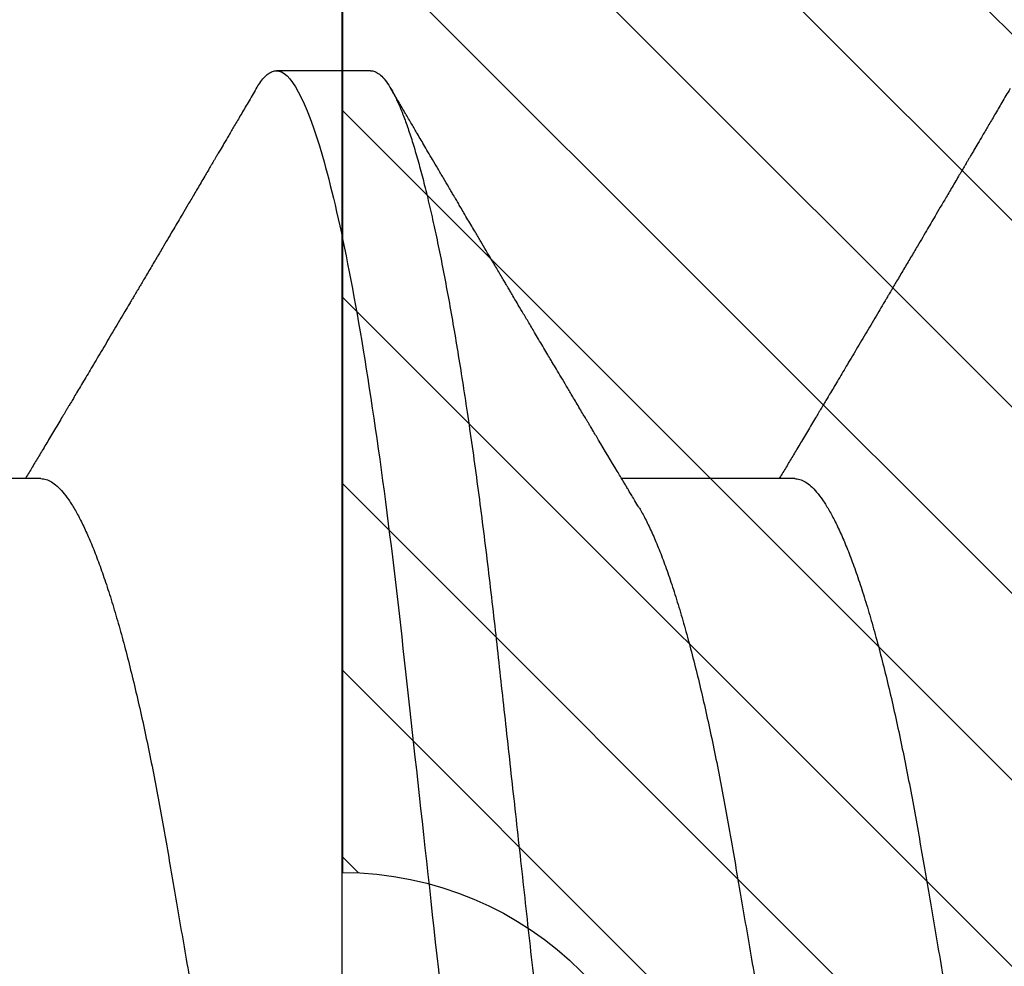
# Model space of a CAD drawing. Units: inches. Extents: x 0 to 310, y 0 to 43.
# Drawn here: x 3 to 3, y 21 to 21 of the extents above; entities that cross this region are included whole.
import ezdxf

# ---------------------------------------------------------------- set-up
doc = ezdxf.new("R2010")
doc.units = ezdxf.units.IN
doc.header["$LTSCALE"] = 0.25
doc.header["$MEASUREMENT"] = 0
for name, color, linetype in [('Arcadia-Dim', 4, 'Continuous'), ('Arcadia-Profile', 6, 'Continuous'), ('Arcadia-Shade', 8, 'Continuous')]:
    doc.layers.add(name, color=color, linetype=linetype)
doc.styles.get("Standard").update_dxf_attribs({"font": 'ARIALN.TTF'})
doc.dimstyles.new('Arcadia-2', dxfattribs={"dimscale": 2, "dimtxt": 0.0938, "dimasz": 0.0938, "dimexe": 0.0546, "dimexo": 0.0469, "dimgap": 0.0469, "dimtad": 0, "dimtih": 1, "dimdec": 4, "dimzin": 3, "dimdsep": 46, "dimlunit": 4, "dimtxsty": 'Standard', "dimblk": 'ARCHTICK', "dimcen": 0.0469, "dimdle": 0.0546, "dimclrd": 256, "dimclre": 256, "dimclrt": 256, "dimadec": 0, "dimazin": 0, "dimtfac": 0.75, "dimtdec": 4, "dimtix": 1, "dimtmove": 2, "dimatfit": 3, "dimfxl": 1, "dimtolj": 1, "dimtzin": 3, "dimlwd": -3, "dimlwe": -3, "dimarcsym": 0})

# ---------------------------------------------------------------- blocks, each defined once
blk = doc.blocks.new('*U11')
at = {"layer": 'Arcadia-Profile'}
for p, q in [((0.09267856972347843, 0.10799999604005), (0.08375000047742276, 0.10799999604005)), ((0.06142857277900049, 0.06933815189279358), (0.04503219848771067, 0.06933815189279358)), ((0.1328571430753946, 0.06933815189279358), (0.1164607687841048, 0.06933815189279358))]:
    blk.add_line(p, q, dxfattribs=at)
for points, knots in [([(0.08183315806130764, 0.1062855650331542), (0.08194465230275583, 0.1064721138045712), (0.08219561125694952, 0.1068920106886964), (0.08257779866757886, 0.1073637188595811), (0.08297915330402716, 0.107732839084477), (0.08337048270652758, 0.1079581585998426), (0.08362388670336074, 0.1079860934565957), (0.08375000047742276, 0.10799999604005)], [0, 0, 0, 0, 0.1683230520913248, 0.3788731738166313, 0.5877511272078018, 0.7948325131038293, 1, 1, 1, 1]), ([(0.08375000063561089, 0.1079999986652354), (0.08503872889939501, 0.1079999986652354), (0.08654094647711119, 0.1053715254112788), (0.0896881952143147, 0.094423276217249), (0.09132444841742426, 0.08611488730034722), (0.09359178595025242, 0.07096988527973025), (0.09431664937728002, 0.0654932640428072), (0.09567093200809751, 0.05407080101675632), (0.0963010700896696, 0.04813669591065661), (0.09842207859067997, 0.02889490678947482), (0.1000122076262251, 0.01446925617900519), (0.1032020789259356, -0.01446925625198503), (0.1047922079611396, -0.02889490685933538), (0.1069132164612974, -0.04813669597277226), (0.1075433545425355, -0.05407080107593742), (0.1088976371739854, -0.0654932640988477), (0.1096225006012865, -0.07096988533352544), (0.1118898381347257, -0.08611488734552353), (0.1135260913379561, -0.09442327625406932), (0.1166733400747297, -0.1053715254296748), (0.1181755576505346, -0.1079999986737405), (0.1194642859150044, -0.1079999986652282)], [0, 0, 0, 0, 0.125, 0.125, 0.2499999999999999, 0.2499999999999999, 0.3124999999999999, 0.3124999999999999, 0.3749999999999999, 0.3749999999999999, 0.4999999999999999, 0.4999999999999999, 0.6249999999999999, 0.6249999999999999, 0.6874999999999999, 0.6874999999999999, 0.7499999999999998, 0.7499999999999998, 0.8749999999999999, 0.8749999999999999, 1, 1, 1, 1]), ([(0.09267856972347843, 0.10799999604005), (0.09281487558680013, 0.1079838469989838), (0.09308885326349525, 0.1079513870838866), (0.0935129009934137, 0.1076870807149959), (0.0939483266859078, 0.1072599659619868), (0.09439518205149966, 0.1066509801168323), (0.09485235863461838, 0.1058616521842737), (0.09530998680081737, 0.1049076592821905), (0.09576655050424066, 0.1038003999392814), (0.0962206566934043, 0.1025512307986958), (0.09668030161234142, 0.1011392536290145), (0.09714445698233831, 0.09956594988477718), (0.09761207581266262, 0.09783364175162745), (0.09808208401696561, 0.09594542089212155), (0.09855337755425708, 0.093905095410868), (0.09902485543697992, 0.09171725137024822), (0.09949540934089285, 0.08938713715065205), (0.09996114931820088, 0.08693527070647633), (0.1004210701837636, 0.08437091423031973), (0.1008741991233855, 0.0817034826981029), (0.1013223426118159, 0.07892463391913651), (0.1017762468838299, 0.07596576701710944), (0.1022344349916295, 0.0728251931191295), (0.1026952877741785, 0.06950282863124357), (0.1031461261300279, 0.06608922988672816), (0.1035860484390803, 0.06259509412626585), (0.1040141917168498, 0.05903113488501788), (0.1044225808394579, 0.05547194624280394), (0.1048132721803405, 0.0519104398895962), (0.1052078036393986, 0.04833577887953311), (0.1056125277699849, 0.04466289005141277), (0.1060278280697666, 0.0408956511179781), (0.1064527716020329, 0.03704040971853573), (0.1068866738392416, 0.0331041052048846), (0.1073286741119261, 0.02909426520375291), (0.1077778979250965, 0.02501891660121203), (0.1082334049553353, 0.02088658456355574), (0.1086914440217797, 0.01673120610767143), (0.1091509383061045, 0.0125627296462838), (0.109610781006733, 0.008390972233051741), (0.1100727240597088, 0.004200242281783062), (0.1105480377011432, -0.0001118208171391188), (0.1110356626177342, -0.004535514163535481), (0.1115342846425271, -0.009059036440547175), (0.1120302796397077, -0.01355870147311578), (0.1125223568489417, -0.01802283599251098), (0.1130092632094843, -0.02244006781106833), (0.1134807245094258, -0.02671708767650927), (0.1139359895470022, -0.03084733816557161), (0.1143745811278194, -0.03482614450333443), (0.1148046736304487, -0.03872807280595225), (0.1152255276601615, -0.04254584874400535), (0.1156362808755205, -0.04627278180546313), (0.1160366393439531, -0.04990276637241209), (0.116425549878727, -0.05343869187358763), (0.116809998086989, -0.0568974624791494), (0.117207136122591, -0.06029368837535998), (0.1176118900852998, -0.06361366880858554), (0.1180244631481635, -0.06685025797400357), (0.1184437142642452, -0.06999648057210806), (0.1188714644759621, -0.07306313831012545), (0.1193185464735755, -0.07612183987882304), (0.1197846832641041, -0.0791544920120657), (0.120269324324159, -0.08214128603464133), (0.12075959462247, -0.08499679178812869), (0.1212542670850212, -0.08771212406855966), (0.1217520513943775, -0.09027902625918927), (0.1222421338204889, -0.09264404003785387), (0.1227231816170509, -0.09481118055803961), (0.1231940610274656, -0.09678586028667979), (0.1236631493866227, -0.09860667165303028), (0.1241293974418696, -0.1002701350560855), (0.1245917214731271, -0.1017734851514831), (0.1250490788367138, -0.1031147709552371), (0.1255004651819185, -0.1042928013575732), (0.1259449519121354, -0.10530712808945), (0.1263816019622617, -0.1061581346447156), (0.126807078298917, -0.1068427945958348), (0.1272207618684931, -0.1073661603146263), (0.1276219823992371, -0.1077338377752284), (0.1280133639429373, -0.1079518374314006), (0.1284029300126619, -0.1080259784360038), (0.1288031650923038, -0.1079433759963635), (0.1292271151936077, -0.1076908017369291), (0.1296628503813473, -0.1072531158917656), (0.1300246388291342, -0.1067837931597282), (0.1302432734997723, -0.1063957241804019), (0.1303103766158742, -0.1062766184699484)], [0, 0, 0, 0, 0.01186026886378209, 0.02383939200484657, 0.03592940621209179, 0.04812182858285797, 0.06040768454804479, 0.07277753282324828, 0.08450867500128494, 0.09629714452432313, 0.1081340563891987, 0.1200103412648622, 0.1319167354299224, 0.1438437948163742, 0.155782002581532, 0.167721784539177, 0.179653565389073, 0.1915678056709343, 0.2032430725817384, 0.214883449582836, 0.2264802512251689, 0.2380250102206107, 0.2504240178743301, 0.2627427141198582, 0.2749714921962536, 0.2871011940898855, 0.2991231444475905, 0.3110291965677086, 0.3221823104405411, 0.3334260136165348, 0.344771855033471, 0.3562129289166882, 0.3677419508747348, 0.3793512554666741, 0.3910328198318297, 0.4027782777006702, 0.4145789798879778, 0.4264260107177378, 0.4380977740962185, 0.4497966013694384, 0.4615135389118481, 0.4732395526357911, 0.4859019536989602, 0.4985529258005846, 0.5111811041574226, 0.5237752449204951, 0.5363243015894992, 0.548817460082492, 0.5605361575911431, 0.5721872974371393, 0.5837626408535214, 0.5952543234882783, 0.6066548365455152, 0.617957066043481, 0.6291542860063535, 0.6403186268178098, 0.6515870150031118, 0.6629559552249396, 0.6742130115986135, 0.6855533153953953, 0.6969695473887114, 0.7084540307157408, 0.7209233227844569, 0.7334525310855621, 0.7460309409614411, 0.758647595336978, 0.7712912939414373, 0.7839507088629788, 0.7958909917541818, 0.8078255252924837, 0.8197447561788969, 0.8316391940455408, 0.8434994837149206, 0.8553164204255055, 0.8670810227017369, 0.8787845430696969, 0.890418527675734, 0.9019748302258731, 0.9132416460761094, 0.924418984528107, 0.9355001849965155, 0.9464789701831166, 0.9583392366033829, 0.9703183597444474, 0.982408375222647, 0.9946007975934131, 1, 1, 1, 1]), ([(0.08183394409388356, 0.1062994890387969), (0.08157673306081037, 0.1058610529678674), (0.0810892430834329, 0.1050300886513398), (0.08039808565818873, 0.103852549449627), (0.07978753207943257, 0.1028126780324428), (0.07925756286929797, 0.1019103623146407), (0.07880819645290416, 0.1011454929641147), (0.07846092800448545, 0.1005545409155033), (0.07820400316314036, 0.1001174238556928), (0.07802567897445911, 0.0998140686217539), (0.07789270415285898, 0.09958787209379238), (0.07779517256422963, 0.09942198125249035), (0.07770774451379125, 0.09927329102398375), (0.07760280772981432, 0.09909481641854256), (0.07744487104635311, 0.09882623431734316), (0.07722416294849666, 0.09845095315510122), (0.07693513359567561, 0.09795957950352374), (0.07660905497816728, 0.09740532460972418), (0.07627176574801098, 0.09683215532877654), (0.07585405912363186, 0.09612249310554688), (0.07537746903276243, 0.095313038109623), (0.07487362625415983, 0.09445764370249776), (0.07442859036118321, 0.09370232943258827), (0.07400330779177366, 0.09298077648625735), (0.07354376672200758, 0.09220133994460866), (0.07311655030679631, 0.09147701547347964), (0.07273481663579417, 0.0908300070571002), (0.07241324907667135, 0.09028512336293915), (0.07208469437676612, 0.08972854952903475), (0.07175070695403107, 0.089162918693944), (0.07141660972131092, 0.08859729964704144), (0.07110928849322562, 0.08807712003986978), (0.07086153998399425, 0.08765792271351103), (0.07068834593036044, 0.087364909960705), (0.07055642231761894, 0.0871417481514527), (0.07042209170257507, 0.08691452978459324), (0.07025420857904052, 0.0866306295235546), (0.07004837094051197, 0.0862825736400552), (0.06975544000262701, 0.08578736713912605), (0.06936426224011782, 0.08512628257297195), (0.0688857807220522, 0.08431803284049266), (0.06838376221371334, 0.08347044849475083), (0.06788398257841877, 0.08262706933357578), (0.06739005171640144, 0.0817940196685143), (0.0669019803062838, 0.08097128946714349), (0.06643949313294684, 0.08019211495131628), (0.0660021534294728, 0.07945567724116387), (0.06559003417813969, 0.07876206701646282), (0.06519543617458723, 0.07809826696873756), (0.06483580218377227, 0.07749357949843727), (0.06452807016698259, 0.07697637300370275), (0.06427718774002855, 0.07655486789344934), (0.06408302060407678, 0.07622875235306736), (0.06391625764521436, 0.07594871287254534), (0.06372549376697378, 0.0756284513294716), (0.06345948581700966, 0.07518198064664006), (0.06311651935075346, 0.07460661236996913), (0.06273541420585715, 0.0739675889216116), (0.06235498480831225, 0.07333005873939413), (0.06199366271350826, 0.07272488524613152), (0.06165145766196289, 0.0721520259385855), (0.06132590151888095, 0.071607329023891), (0.06101084935207979, 0.07108045852470468), (0.06070009498825613, 0.07056104139400787), (0.06038989968802966, 0.07004283268611289), (0.06014587676278538, 0.06963531929152111), (0.06000520326923109, 0.06940057201789074), (0.05996779769288807, 0.06933815189279358)], [0, 0, 0, 0, 0.03551206321972455, 0.06730572436456325, 0.09538420455758774, 0.1197500798738251, 0.1404059578562474, 0.1573534838920266, 0.1676314762765823, 0.1758250546198611, 0.1819347603982918, 0.1859607731424719, 0.1892678532080753, 0.1939842007385116, 0.2004241640825009, 0.2110342318875932, 0.2243986815090926, 0.240248601176798, 0.2559567012620835, 0.2708567262651531, 0.2977731110811274, 0.3215750894987811, 0.3402062479702338, 0.359013853349573, 0.3800835254346545, 0.40341323408043, 0.4177574308383174, 0.4325608797521641, 0.4476105660647564, 0.4629063735500815, 0.4784480361626837, 0.4935014783927711, 0.5051134833762703, 0.5124638954038693, 0.5172786815351209, 0.5232229413512517, 0.5309034684287924, 0.5403199962408677, 0.5514717902204548, 0.5710975816100509, 0.5939815168787783, 0.6170855961642857, 0.6399132787867517, 0.6624644331107229, 0.6847392376270346, 0.7067379226025338, 0.7257603157677128, 0.7445711818283451, 0.7630979224677559, 0.7797048527060417, 0.7937182066850962, 0.8051395735786921, 0.813970720141255, 0.8202316743378696, 0.8279077022620034, 0.8400112247582584, 0.8565369747587736, 0.8746996823622097, 0.8919866038097921, 0.9083984678278404, 0.923936179115434, 0.9386003551397744, 0.9527268818436886, 0.9668192406695766, 0.9808824985985182, 0.9949165891874756, 0.9999999999999999, 0.9999999999999999, 0.9999999999999999, 0.9999999999999999]), ([(0.1180927033231427, 0.0666183462625014), (0.1179700933736605, 0.06682242150792916), (0.1177470137401606, 0.06719372115487232), (0.1174458069576971, 0.06769547653778574), (0.1172111141573673, 0.0680865889023039), (0.1170416296032464, 0.06836915031747282), (0.1169154015730101, 0.06857962907329096), (0.1167765399339018, 0.06881123759249874), (0.1165873792186396, 0.0691268136573342), (0.1163309071881145, 0.06955484865473949), (0.1155552810777181, 0.07084999093820699), (0.1147695193978464, 0.07216427436021888), (0.1140014243800529, 0.0734509843954072), (0.113747597527464, 0.07387637813433656), (0.113530785131239, 0.0742398479998343), (0.1133519747127067, 0.07453969266558857), (0.1131888558047542, 0.07481330508872475), (0.1129943593037233, 0.07513959589951469), (0.1127341212606439, 0.07557632220549237), (0.1124166537690705, 0.07610931278773592), (0.1120786567738499, 0.07667702891495765), (0.1116789653798769, 0.07734865727214668), (0.1112269011892693, 0.07810871878247383), (0.1107401166858537, 0.07892766339576696), (0.1103046240594203, 0.0796607381738923), (0.1099621196092464, 0.0802375650343734), (0.109662908468426, 0.08074163103872678), (0.109355195565815, 0.08126020737766027), (0.1089891280752404, 0.08187733769769778), (0.1086006135555486, 0.08253258595107837), (0.1081365669317016, 0.08331557641603382), (0.1076174086920112, 0.08419199469293659), (0.1070610661845528, 0.08513174967556125), (0.1065826368838749, 0.08594031716054928), (0.1061947816098474, 0.0865960638009966), (0.1059337980804251, 0.08703746657027267), (0.105769122966457, 0.08731603068545013), (0.1056498598609288, 0.08751778574124103), (0.1054961599514606, 0.08777783134152628), (0.1052863622465594, 0.08813286304906853), (0.1050267841957897, 0.08857220299159962), (0.1047403473397743, 0.08905714336634674), (0.1044502640174834, 0.08954836231222174), (0.1040790222698682, 0.09017719330146434), (0.1036384997399438, 0.0909236126689521), (0.1031152173865095, 0.09181065529328691), (0.1026599065177223, 0.09258275030936147), (0.1022509015014208, 0.09327659345723305), (0.1018922507022175, 0.09388515467065872), (0.1015395031052968, 0.09448388123161777), (0.1012272554779656, 0.09501397607116502), (0.1009979057207921, 0.09540343388835737), (0.1008370673329679, 0.09567657602981683), (0.1007010448801537, 0.09590761898870426), (0.1005375287100883, 0.09618534168576076), (0.1003280637484529, 0.09654120279213885), (0.1000022232248199, 0.09709481783314544), (0.09956684792529558, 0.09783475766501226), (0.09905360947947628, 0.09870731836916491), (0.09856443778593516, 0.09953923823712074), (0.0981241702097968, 0.1002882134660723), (0.09773266569760963, 0.1009543915076847), (0.0973732761920516, 0.1015660719843225), (0.0969672513767641, 0.1022572562423321), (0.0964759337532648, 0.1030938469333975), (0.09588425505762999, 0.1041016637266239), (0.09524972497924367, 0.1051828039918874), (0.09481486264731132, 0.1059240713857861), (0.09459495839484333, 0.1062989207120353)], [0, 0, 0, 0, 0.01548770874580126, 0.02817872778883347, 0.03807006745591103, 0.04515966624271008, 0.0496130467469954, 0.05403570186746211, 0.06272691665457122, 0.07354779043511697, 0.08649651465354871, 0.1609322781170124, 0.1731595981447863, 0.1839794695062961, 0.1931571589450311, 0.2006914710874743, 0.2066902730041916, 0.2138793393903163, 0.2254023160569267, 0.2397618310153463, 0.2542361194806453, 0.2683833299851037, 0.2906042428678438, 0.3117645594368906, 0.3303585211921014, 0.3460730725998966, 0.3554055147277068, 0.3684911441406915, 0.3852996201179486, 0.4020830795601243, 0.4180460134093489, 0.4445084245411343, 0.4683484748338105, 0.489090001479134, 0.5056271520468066, 0.5179115616075572, 0.52244938440975, 0.5266785620098927, 0.5331578478276938, 0.5420998492492394, 0.553505260169897, 0.5663536925337952, 0.5787385133740952, 0.5906163239205592, 0.613857784317367, 0.6351212121424485, 0.6576135907043725, 0.6721677511878779, 0.6875163053081242, 0.7035661062139127, 0.7173743137903071, 0.727539086206514, 0.7329688830760908, 0.7379949896222779, 0.7449802682832404, 0.753934266671487, 0.7648571632793856, 0.7867690856906578, 0.8097833541654431, 0.8307110818188335, 0.8495508703324018, 0.8663015226625396, 0.8809782763291585, 0.8957026328410296, 0.9184491066986887, 0.9440923045716091, 0.9717282020821515, 1, 1, 1, 1]), ([(0.1532625143902777, 0.1062994890387969), (0.1530053033572045, 0.1058610529678674), (0.1525178133798271, 0.1050300886513398), (0.1518266559545829, 0.103852549449627), (0.1512161023758267, 0.1028126780324428), (0.1506861331656921, 0.1019103623146407), (0.1502367667492983, 0.1011454929641147), (0.1498894983008796, 0.1005545409155033), (0.1496325734595345, 0.1001174238556928), (0.1494542492708533, 0.0998140686217539), (0.1493212744492531, 0.09958787209379238), (0.1492237428606238, 0.09942198125249035), (0.1491363148101854, 0.09927329102398375), (0.1490313780262085, 0.09909481641854256), (0.1488734413427473, 0.09882623431734316), (0.1486527332448908, 0.09845095315510122), (0.1483637038920698, 0.09795957950352374), (0.1480376252745614, 0.09740532460972418), (0.1477003360444051, 0.09683215532877654), (0.147282629420026, 0.09612249310554688), (0.1468060393291566, 0.095313038109623), (0.146302196550554, 0.09445764370249776), (0.1458571606575774, 0.09370232943258827), (0.1454318780881678, 0.09298077648625735), (0.1449723370184017, 0.09220133994460866), (0.1445451206031905, 0.09147701547347964), (0.1441633869321883, 0.0908300070571002), (0.1438418193730655, 0.09028512336293915), (0.1435132646731603, 0.08972854952903475), (0.1431792772504252, 0.089162918693944), (0.1428451800177051, 0.08859729964704144), (0.1425378587896198, 0.08807712003986978), (0.1422901102803884, 0.08765792271351103), (0.1421169162267546, 0.087364909960705), (0.1419849926140131, 0.0871417481514527), (0.1418506619989692, 0.08691452978459324), (0.1416827788754347, 0.0866306295235546), (0.1414769412369061, 0.0862825736400552), (0.1411840102990212, 0.08578736713912605), (0.140792832536512, 0.08512628257297195), (0.1403143510184464, 0.08431803284049266), (0.1398123325101075, 0.08347044849475083), (0.1393125528748129, 0.08262706933357578), (0.1388186220127956, 0.0817940196685143), (0.138330550602678, 0.08097128946714349), (0.137868063429341, 0.08019211495131628), (0.137430723725867, 0.07945567724116387), (0.1370186044745338, 0.07876206701646282), (0.1366240064709814, 0.07809826696873756), (0.1362643724801664, 0.07749357949843727), (0.1359566404633767, 0.07697637300370275), (0.1357057580364227, 0.07655486789344934), (0.1355115909004709, 0.07622875235306736), (0.1353448279416085, 0.07594871287254534), (0.1351540640633679, 0.0756284513294716), (0.1348880561134038, 0.07518198064664006), (0.1345450896471476, 0.07460661236996913), (0.1341639845022513, 0.0739675889216116), (0.1337835551047064, 0.07333005873939413), (0.1334222330099024, 0.07272488524613152), (0.1330800279583571, 0.0721520259385855), (0.1327544718152751, 0.071607329023891), (0.1324394196484739, 0.07108045852470468), (0.1321286652846503, 0.07056104139400787), (0.1318184699844238, 0.07004283268611289), (0.1315744470591795, 0.06963531929152111), (0.1314337735656252, 0.06940057201789074), (0.1313963679892822, 0.06933815189279358)], [0, 0, 0, 0, 0.03551206321972455, 0.06730572436456325, 0.09538420455758774, 0.1197500798738251, 0.1404059578562474, 0.1573534838920266, 0.1676314762765823, 0.1758250546198611, 0.1819347603982918, 0.1859607731424719, 0.1892678532080753, 0.1939842007385116, 0.2004241640825009, 0.2110342318875932, 0.2243986815090926, 0.240248601176798, 0.2559567012620835, 0.2708567262651531, 0.2977731110811274, 0.3215750894987811, 0.3402062479702338, 0.359013853349573, 0.3800835254346545, 0.40341323408043, 0.4177574308383174, 0.4325608797521641, 0.4476105660647564, 0.4629063735500815, 0.4784480361626837, 0.4935014783927711, 0.5051134833762703, 0.5124638954038693, 0.5172786815351209, 0.5232229413512517, 0.5309034684287924, 0.5403199962408677, 0.5514717902204548, 0.5710975816100509, 0.5939815168787783, 0.6170855961642857, 0.6399132787867517, 0.6624644331107229, 0.6847392376270346, 0.7067379226025338, 0.7257603157677128, 0.7445711818283451, 0.7630979224677559, 0.7797048527060417, 0.7937182066850962, 0.8051395735786921, 0.813970720141255, 0.8202316743378696, 0.8279077022620034, 0.8400112247582584, 0.8565369747587736, 0.8746996823622097, 0.8919866038097921, 0.9083984678278404, 0.923936179115434, 0.9386003551397744, 0.9527268818436886, 0.9668192406695766, 0.9808824985985182, 0.9949165891874756, 0.9999999999999999, 0.9999999999999999, 0.9999999999999999, 0.9999999999999999]), ([(0.06142857277900049, 0.06933815189279358), (0.06159252995140108, 0.06932317902676743), (0.06192244176945039, 0.06929305088183213), (0.06243584264335311, 0.06904767430423675), (0.0629651810919789, 0.06865047638330424), (0.06351022262368744, 0.0680835579959691), (0.06406565074296822, 0.06735296427451942), (0.06462956408320863, 0.0664599744153378), (0.0651999002799073, 0.06540842996803065), (0.065778088573623, 0.06419422482505865), (0.06636608470507355, 0.06281053943867221), (0.06696185965505208, 0.06125741430099652), (0.0675632119503966, 0.05953632329402581), (0.06816387673228874, 0.05766412465332849), (0.06876154608441709, 0.05564840961196182), (0.06935398513672553, 0.05349782711260076), (0.06993899924854574, 0.0512219448968807), (0.07051408538045933, 0.04883282306244752), (0.07107728635071098, 0.04634172626756339), (0.07162681037436158, 0.04376033442824934), (0.07216135581377259, 0.04109852510636358), (0.07267955220502742, 0.03836819800531543), (0.0731776012545744, 0.03559205999343362), (0.07366038081687876, 0.03275995805273624), (0.07415904294981956, 0.02986097008452759), (0.07467307774690823, 0.0268655477611901), (0.07520651369696552, 0.02375901428702321), (0.07575774443451522, 0.02054831033600379), (0.07632543801141978, 0.01724185694942548), (0.07690403463598372, 0.01387187116493038), (0.07749152586572094, 0.01045009136876018), (0.0780857838709359, 0.006988890029191452), (0.07868460024235091, 0.003501127237512947), (0.07928528021254522, 2.545640960249784e-06), (0.079885516140763, -0.003493499355904817), (0.08048304360793779, -0.006973719646623522), (0.08107603529325402, -0.0104275527302633), (0.08166230611081815, -0.01384221426336296), (0.08223633188031698, -0.01718560211372733), (0.0827963277539574, -0.0204471903571104), (0.0833406558147125, -0.02361770718778189), (0.08387120452456642, -0.02670741626661766), (0.08438950476157103, -0.02972777028168849), (0.08489565832613621, -0.03267002745047165), (0.08538553283327488, -0.0355446375234223), (0.08588739870181428, -0.03834416586074241), (0.08640662940082677, -0.041080933689706), (0.08694224822714247, -0.04374897440486336), (0.08749293001848812, -0.04633629020583641), (0.08805651131006442, -0.04882927153497718), (0.08863116417195371, -0.05121673566911511), (0.08921487141747164, -0.05348804859105627), (0.08980598763576353, -0.05563464725398148), (0.09040232550447413, -0.05764703874551458), (0.09099808400509346, -0.05950541574129886), (0.09159100541450371, -0.06120570106953949), (0.09217884662415443, -0.06274359448860167), (0.09276322400336667, -0.06412904314224477), (0.09334520599091434, -0.06534900244781028), (0.09377433673599356, -0.06617282883254916), (0.09400792139346237, -0.0665390163118289), (0.09404977719956165, -0.06660463308774922)], [0, 0, 0, 0, 0.01650998863652694, 0.03322111675449445, 0.05011689783693686, 0.06717951859332175, 0.08438992401122553, 0.1014174096422099, 0.1185479402658882, 0.1357606625264367, 0.1530340748859003, 0.1706996855902523, 0.1883818949677572, 0.2060568699813886, 0.2237008778896226, 0.2412903586204425, 0.2588022778765929, 0.2762142105000568, 0.2934670139485385, 0.3105782232084517, 0.3275284871947766, 0.3442995528845183, 0.3608745226812253, 0.3770440277772963, 0.3933911250321273, 0.4099220621034672, 0.4266204215341954, 0.4438137661159186, 0.4611431942814009, 0.4785877518122416, 0.4961255757421302, 0.5137340376105936, 0.5313899201384096, 0.5490696161599877, 0.5667107619798618, 0.5843282537766598, 0.6018986271805001, 0.6193988265825617, 0.6368063527073518, 0.6537918689459769, 0.6706472904755434, 0.6873538666558926, 0.7038939246281376, 0.720582692728796, 0.7370846907209315, 0.7536938771788576, 0.7705001673998237, 0.7874865314044295, 0.8046346806676863, 0.8219250346783031, 0.8392988648040859, 0.8567723084060154, 0.8743230511482537, 0.8919282456386017, 0.9095644929076753, 0.9268932573131198, 0.944206779466796, 0.9614827570965433, 0.9786991688543647, 0.9961831249201002, 1, 1, 1, 1]), ([(0.1328571430753946, 0.06933815189279358), (0.1330211002477952, 0.06932317902676743), (0.1333510120658445, 0.06929305088183213), (0.1338644129397473, 0.06904767430423675), (0.1343937513883731, 0.06865047638330424), (0.1349387929200816, 0.0680835579959691), (0.1354942210393624, 0.06735296427451942), (0.1360581343796028, 0.0664599744153378), (0.1366284705763015, 0.06540842996803065), (0.1372066588700172, 0.06419422482505865), (0.1377946550014677, 0.06281053943867221), (0.1383904299514462, 0.06125741430099652), (0.1389917822467908, 0.05953632329402581), (0.1395924470286829, 0.05766412465332849), (0.1401901163808112, 0.05564840961196182), (0.1407825554331197, 0.05349782711260076), (0.1413675695449399, 0.0512219448968807), (0.1419426556768535, 0.04883282306244752), (0.1425058566471051, 0.04634172626756339), (0.1430553806707557, 0.04376033442824934), (0.1435899261101667, 0.04109852510636358), (0.1441081225014216, 0.03836819800531543), (0.1446061715509686, 0.03559205999343362), (0.1450889511132729, 0.03275995805273624), (0.1455876132462137, 0.02986097008452759), (0.1461016480433024, 0.0268655477611901), (0.1466350839933597, 0.02375901428702321), (0.1471863147309094, 0.02054831033600379), (0.1477540083078139, 0.01724185694942548), (0.1483326049323779, 0.01387187116493038), (0.1489200961621151, 0.01045009136876018), (0.1495143541673301, 0.006988890029191452), (0.1501131705387451, 0.003501127237512947), (0.1507138505089394, 2.545640960249784e-06), (0.1513140864371572, -0.003493499355904817), (0.1519116139043319, -0.006973719646623522), (0.1525046055896482, -0.0104275527302633), (0.1530908764072123, -0.01384221426336296), (0.1536649021767111, -0.01718560211372733), (0.1542248980503516, -0.0204471903571104), (0.1547692261111067, -0.02361770718778189), (0.1552997748209606, -0.02670741626661766), (0.1558180750579652, -0.02972777028168849), (0.1563242286225304, -0.03267002745047165), (0.156814103129669, -0.0355446375234223), (0.1573159689982084, -0.03834416586074241), (0.1578351996972209, -0.041080933689706), (0.1583708185235366, -0.04374897440486336), (0.1589215003148823, -0.04633629020583641), (0.1594850816064586, -0.04882927153497718), (0.1600597344683479, -0.05121673566911511), (0.1606434417138658, -0.05348804859105627), (0.1612345579321577, -0.05563464725398148), (0.1618308958008683, -0.05764703874551458), (0.1624266543014876, -0.05950541574129886), (0.1630195757108979, -0.06120570106953949), (0.1636074169205486, -0.06274359448860167), (0.1641917942997608, -0.06412904314224477), (0.1647737762873085, -0.06534900244781028), (0.1652029070323877, -0.06617282883254916), (0.1654364916898565, -0.0665390163118289), (0.1654783474959558, -0.06660463308774922)], [0, 0, 0, 0, 0.01650998863652694, 0.03322111675449445, 0.05011689783693686, 0.06717951859332175, 0.08438992401122553, 0.1014174096422099, 0.1185479402658882, 0.1357606625264367, 0.1530340748859003, 0.1706996855902523, 0.1883818949677572, 0.2060568699813886, 0.2237008778896226, 0.2412903586204425, 0.2588022778765929, 0.2762142105000568, 0.2934670139485385, 0.3105782232084517, 0.3275284871947766, 0.3442995528845183, 0.3608745226812253, 0.3770440277772963, 0.3933911250321273, 0.4099220621034672, 0.4266204215341954, 0.4438137661159186, 0.4611431942814009, 0.4785877518122416, 0.4961255757421302, 0.5137340376105936, 0.5313899201384096, 0.5490696161599877, 0.5667107619798618, 0.5843282537766598, 0.6018986271805001, 0.6193988265825617, 0.6368063527073518, 0.6537918689459769, 0.6706472904755434, 0.6873538666558926, 0.7038939246281376, 0.720582692728796, 0.7370846907209315, 0.7536938771788576, 0.7705001673998237, 0.7874865314044295, 0.8046346806676863, 0.8219250346783031, 0.8392988648040859, 0.8567723084060154, 0.8743230511482537, 0.8919282456386017, 0.9095644929076753, 0.9268932573131198, 0.944206779466796, 0.9614827570965433, 0.9786991688543647, 0.9961831249201002, 1, 1, 1, 1]), ([(0.04666399552834122, 0.06660714472537421), (0.046700082706991, 0.06655068350184479), (0.04692399207134912, 0.06620035972633076), (0.0473431373006683, 0.06539961468676836), (0.04792084516624584, 0.06419659918466891), (0.04850897353101757, 0.06280988644034835), (0.04910470357021524, 0.06125759071620962), (0.04970607372168345, 0.05953627601896017), (0.05030673917591244, 0.05766413772256129), (0.05090440145199437, 0.05564840593490317), (0.0514968413360144, 0.05349782788152879), (0.05208185905251028, 0.05122194484402343), (0.05265694342698168, 0.04883282293434377), (0.0532201480142156, 0.04634172639459422), (0.05376967278914435, 0.04376033477062435), (0.05430421165679888, 0.04109852481159493), (0.05482240662972515, 0.03836819752384457), (0.05532046748303188, 0.03559206123738079), (0.05580322830805784, 0.03275995694340139), (0.05630189963047627, 0.02986097050922609), (0.05681592968834082, 0.02686554718469836), (0.05734937565770437, 0.02375901509144995), (0.05790059799322123, 0.02054830949636965), (0.0584683019030372, 0.01724185774173037), (0.05904689254044015, 0.01387187087775033), (0.05963438399179921, 0.01045009110061557), (0.0602286471777731, 0.006988890774167089), (0.06082745580138749, 0.003501126923652009), (0.06142813458729535, 2.545514178109443e-06), (0.0620283693860415, -0.003493499806339173), (0.06262590262475598, -0.006973719496656372), (0.063218899321825, -0.01042755175182464), (0.06380515780393736, -0.01384221508121186), (0.06437918755104377, -0.01718560190324325), (0.06493917956145268, -0.02044719098257275), (0.06548351912216432, -0.02361770607162583), (0.06601405273587346, -0.02670741782198149), (0.06653237527525135, -0.02972776843897407), (0.06703850833543612, -0.03267002846273215), (0.0675283888440994, -0.03554463729804525), (0.06803025080940728, -0.03834416634821736), (0.06854949132138444, -0.04108093292118298), (0.06908510160262438, -0.04374897472129646), (0.0696357807837309, -0.04633629101605408), (0.07019938157239025, -0.0488292699679107), (0.07077401249725668, -0.05121673710394248), (0.0713577344977736, -0.05348804692989262), (0.07194884018061387, -0.05563465088078345), (0.07254517853153075, -0.05764702675270428), (0.07314094570474339, -0.05950546082289065), (0.07373385886362627, -0.06120553512585047), (0.07432172445875906, -0.06274421253004903), (0.07490598617385302, -0.06412674675259922), (0.07548843395699478, -0.06535759575724853), (0.07606687697768777, -0.06643032177106534), (0.07663910247199013, -0.06733967026583798), (0.07719922585253869, -0.06807797769128854), (0.0777455798490223, -0.06864742396415835), (0.07827616065267762, -0.06904637956703397), (0.07879075018806603, -0.06929285783363781), (0.07912139728537326, -0.0693231150606195), (0.07928571785957672, -0.06933815189279358)], [0, 0, 0, 0, 0.003291327256385834, 0.02042162954955917, 0.03763412618707691, 0.05490731021586466, 0.0725726835535706, 0.0902546630549918, 0.1079294063575632, 0.1255731771934028, 0.1431624254155592, 0.160674115083258, 0.1780858175449993, 0.1953383947855299, 0.2124493778588684, 0.2293994142084322, 0.2461702582078278, 0.2627450123304834, 0.2789142969315091, 0.295261179826561, 0.3117918983817238, 0.3284900406819007, 0.3456831561606917, 0.363012358971387, 0.3804566840278614, 0.397994276131918, 0.4156025071551745, 0.4332581524488525, 0.4509376128405916, 0.4685785254688608, 0.4861957882345525, 0.503765931296729, 0.5212658936694584, 0.5386731896907737, 0.5556584814043124, 0.5725136837921776, 0.5892200355325586, 0.6057598819340406, 0.6224484225204185, 0.6389502023789115, 0.6555591692863115, 0.6723652408552668, 0.6893513767462986, 0.7064992993346847, 0.723789432191772, 0.7411630251603641, 0.7586362415772803, 0.7761867485019635, 0.7937917102759338, 0.8114277282735034, 0.8287562636165943, 0.8460695530572939, 0.8633453061591848, 0.8805614903397997, 0.8980452190704208, 0.9154223262908824, 0.9326714817687357, 0.9497723815239563, 0.9667058323269145, 0.983453909638958, 1, 1, 1, 1]), ([(0.1180925658247354, 0.06660714472537421), (0.1181286530033852, 0.06655068350184479), (0.1183525623677433, 0.06620035972633076), (0.1187717075970625, 0.06539961468676836), (0.11934941546264, 0.06419659918466891), (0.1199375438274117, 0.06280988644034835), (0.1205332738666094, 0.06125759071620962), (0.1211346440180776, 0.05953627601896017), (0.1217353094723066, 0.05766413772256129), (0.1223329717483885, 0.05564840593490317), (0.1229254116324086, 0.05349782788152879), (0.1235104293489044, 0.05122194484402343), (0.1240855137233758, 0.04883282293434377), (0.1246487183106098, 0.04634172639459422), (0.1251982430855385, 0.04376033477062435), (0.125732781953193, 0.04109852481159493), (0.1262509769261193, 0.03836819752384457), (0.126749037779426, 0.03559206123738079), (0.127231798604452, 0.03275995694340139), (0.1277304699268704, 0.02986097050922609), (0.128244499984735, 0.02686554718469836), (0.1287779459540985, 0.02375901509144995), (0.1293291682896154, 0.02054830949636965), (0.1298968721994314, 0.01724185774173037), (0.1304754628368343, 0.01387187087775033), (0.1310629542881934, 0.01045009110061557), (0.1316572174741673, 0.006988890774167089), (0.1322560260977816, 0.003501126923652009), (0.1328567048836895, 2.545514178109443e-06), (0.1334569396824357, -0.003493499806339173), (0.1340544729211501, -0.006973719496656372), (0.1346474696182192, -0.01042755175182464), (0.1352337281003315, -0.01384221508121186), (0.1358077578474379, -0.01718560190324325), (0.1363677498578468, -0.02044719098257275), (0.1369120894185585, -0.02361770607162583), (0.1374426230322676, -0.02670741782198149), (0.1379609455716455, -0.02972776843897407), (0.1384670786318303, -0.03267002846273215), (0.1389569591404936, -0.03554463729804525), (0.1394588211058014, -0.03834416634821736), (0.1399780616177786, -0.04108093292118298), (0.1405136718990185, -0.04374897472129646), (0.141064351080125, -0.04633629101605408), (0.1416279518687844, -0.0488292699679107), (0.1422025827936508, -0.05121673710394248), (0.1427863047941678, -0.05348804692989262), (0.143377410477008, -0.05563465088078345), (0.1439737488279249, -0.05764702675270428), (0.1445695160011375, -0.05950546082289065), (0.1451624291600204, -0.06120553512585047), (0.1457502947551532, -0.06274421253004903), (0.1463345564702472, -0.06412674675259922), (0.1469170042533889, -0.06535759575724853), (0.1474954472740819, -0.06643032177106534), (0.1480676727683843, -0.06733967026583798), (0.1486277961489328, -0.06807797769128854), (0.1491741501454165, -0.06864742396415835), (0.1497047309490718, -0.06904637956703397), (0.1502193204844602, -0.06929285783363781), (0.1505499675817674, -0.0693231150606195), (0.1507142881559709, -0.06933815189279358)], [0, 0, 0, 0, 0.003291327256385834, 0.02042162954955917, 0.03763412618707691, 0.05490731021586466, 0.0725726835535706, 0.0902546630549918, 0.1079294063575632, 0.1255731771934028, 0.1431624254155592, 0.160674115083258, 0.1780858175449993, 0.1953383947855299, 0.2124493778588684, 0.2293994142084322, 0.2461702582078278, 0.2627450123304834, 0.2789142969315091, 0.295261179826561, 0.3117918983817238, 0.3284900406819007, 0.3456831561606917, 0.363012358971387, 0.3804566840278614, 0.397994276131918, 0.4156025071551745, 0.4332581524488525, 0.4509376128405916, 0.4685785254688608, 0.4861957882345525, 0.503765931296729, 0.5212658936694584, 0.5386731896907737, 0.5556584814043124, 0.5725136837921776, 0.5892200355325586, 0.6057598819340406, 0.6224484225204185, 0.6389502023789115, 0.6555591692863115, 0.6723652408552668, 0.6893513767462986, 0.7064992993346847, 0.723789432191772, 0.7411630251603641, 0.7586362415772803, 0.7761867485019635, 0.7937917102759338, 0.8114277282735034, 0.8287562636165943, 0.8460695530572939, 0.8633453061591848, 0.8805614903397997, 0.8980452190704208, 0.9154223262908824, 0.9326714817687357, 0.9497723815239563, 0.9667058323269145, 0.983453909638958, 1, 1, 1, 1])]:
    blk.add_open_spline(points, degree=3, knots=knots, dxfattribs=at)
blk = doc.blocks.new('*U10')
at = {"layer": 'Arcadia-Shade', "lineweight": -3}
h = blk.add_hatch(dxfattribs=at)
h.set_pattern_fill('ANSI31', color=256, scale=0.1, style=0)
h.set_pattern_definition([(45, (-8.207365805577556, -58.20760829189128), (-0.008838834764831846, 0.008838834764831846), [])])
edge = h.paths.add_edge_path()
edge.add_line((0.05800000003270611, -0.1300020000000117), (0.05800000003270611, -0.1489980000000131))
edge.add_arc((0.02900000003270797, -0.1489980000000131), 0.02899999999999814, -180, 0, ccw=False)
edge.add_line((3.270983484071621e-11, -0.1489980000000131), (3.270628212703741e-11, -0.03200000000001069))
edge.add_arc((3.270627679796689e-11, -7.105427357601002e-15), 0.03200000000000358, 270, 450)
edge.add_line((3.270628212703741e-11, 0.03199999999999648), (3.270983484071621e-11, 0.1489979999999989))
edge.add_arc((0.02900000003270797, 0.1489979999999989), 0.02899999999999814, 0, 180, ccw=False)
edge.add_line((0.05800000003270611, 0.1489979999999989), (0.05800000003270611, 0.1300019999999975))
edge.add_line((0.05800000003270611, 0.1300019999999975), (0.1050000000327067, 0.1300019999999975))
edge.add_line((0.1050000000327067, 0.1300019999999975), (0.1050000000327067, 0.1874999999999929))
edge.add_line((0.1050000000327067, 0.1874999999999929), (0.2940000000327068, 0.1874999999999929))
edge.add_line((0.2940000000327068, 0.1874999999999929), (0.2940000000327068, 0.06199999999999761))
edge.add_arc((0.2940000000327068, -7.105427357601002e-15), 0.06200000000000472, 90, 270)
edge.add_line((0.2940000000327068, -0.06200000000001182), (0.2940000000327068, -0.1875000000000071))
edge.add_line((0.2940000000327068, -0.1875000000000071), (0.1050000000327067, -0.1875000000000071))
edge.add_line((0.1050000000327067, -0.1875000000000071), (0.1050000000327067, -0.1299980000000076))
edge.add_line((0.1050000000327067, -0.1299980000000076), (0.05800000003270611, -0.1299980000000076))
at = {"layer": 'Arcadia-Profile'}
blk.add_lwpolyline([(0.05800000003270611, -0.1300020000000117), (0.05800000003270611, -0.1489980000000131, -0.9999999999999999), (3.270983484071621e-11, -0.1489980000000131), (3.270628212703741e-11, -0.03200000000001069, 0.9999999999999999), (3.270628212703741e-11, 0.03199999999999648), (3.270983484071621e-11, 0.1489979999999989, -0.9999999999999999), (0.05800000003270611, 0.1489979999999989), (0.05800000003270611, 0.1300019999999975), (0.1050000000327067, 0.1300019999999975), (0.1050000000327067, 0.1874999999999929), (0.2940000000327068, 0.1874999999999929), (0.2940000000327068, 0.06199999999999761, 0.9999999999999999), (0.2940000000327068, -0.06200000000001182), (0.2940000000327068, -0.1875000000000071), (0.1050000000327067, -0.1875000000000071), (0.1050000000327067, -0.1299980000000076), (0.05800000003270611, -0.1299980000000076)], format="xyb", dxfattribs=at)
blk = doc.blocks.new('_ArchTick')
at = {"color": 0, "linetype": 'ByBlock', "lineweight": -3, "const_width": 0.15}
blk.add_lwpolyline([(-0.5, -0.5), (0.5, 0.5)], dxfattribs=at)
blk = doc.blocks.new('*D163')
at = {"layer": 'Arcadia-Dim', "lineweight": -3, "transparency": 16777216}
for p, q in [((1.625000000000044, 23.62777558587281), (1.625000000000044, 22.12509632757724)), ((1.625000000000044, 19.95617559588467), (1.625000000000044, 21.56805485418024)), ((2.54120000824162, 20.06537559588467), (1.515800000000044, 20.06537559588467))]:
    blk.add_line(p, q, dxfattribs=at)
blk.add_solid([(1.593733333333377, 23.62777558587281), (1.65626666666671, 23.62777558587281), (1.625000000000044, 23.81537558587281)], dxfattribs=at)
at = {"layer": 'Defpoints', "color": 0, "lineweight": -3, "transparency": 16777216}
for p in [(1.625000000000044, 23.81537558587281), (4.500000000000009, 23.81537558587281), (2.63500000824162, 20.06537559588467)]:
    blk.add_point(p, dxfattribs=at)
at = {"layer": 'Arcadia-Dim', "lineweight": -3, "transparency": 16777216, "xscale": 0.1876, "yscale": 0.1876, "zscale": 0.1876, "rotation": 270}
blk.add_blockref('_ArchTick', (1.625000000000044, 20.06537559588467), dxfattribs=at)
at = {"layer": 'Arcadia-Dim', "lineweight": -3, "transparency": 16777216, "insert": (1.62500000000005, 21.84657559087874), "char_height": 0.1876, "attachment_point": 5, "rotation": 90}
blk.add_mtext('\\A1;F.D.', dxfattribs=at)

msp = doc.modelspace()

# ---------------------------------------------------------------- linework, layer by layer
at = {"layer": 'Arcadia-Profile'}
msp.add_lwpolyline([(3.019994750000006, 20.22385955610936), (3.019994750000006, 20.91241794939872), (3.124999999999982, 20.91241794939872), (3.124999999999982, 21.00292247439869), (3.124999999999982, 21.06042534939871), (3.077997649999968, 21.06042534939871), (3.077997649999968, 21.04142439939872), (3.077997649999968, 21.0124229493987), (3.019994750000006, 21.0124229493987), (3.019994750000006, 21.04142439939872), (3.019994750000006, 21.11188698336311), (3.019994750000006, 21.26897671543429), (3.019994750000006, 21.33943929939869), (3.019994750000006, 21.3684407493987), (3.077997649999968, 21.3684407493987), (3.077997650000025, 21.33943929939869), (3.077997649999968, 21.3204383493987), (3.124999999999982, 21.3204383493987), (3.124999999999982, 21.37794122439868), (3.124999999999982, 22.00773592588283)], dxfattribs=at)

# ---------------------------------------------------------------- block references
at = {"layer": 'Arcadia-Profile', "lineweight": -3}
msp.add_blockref('*U11', (2.930000000000007, 21.19037559588463), dxfattribs=at)
at = {"layer": 'Arcadia-Profile', "lineweight": -3, "xscale": -1, "rotation": 180}
msp.add_blockref('*U10', (3.020000000000003, 21.19037559588463), dxfattribs=at)

# ---------------------------------------------------------------- dimensions: what is measured, and where the dimension line sits
at = {"layer": 'Arcadia-Dim', "lineweight": -3}
dim = msp.add_linear_dim(base=(1.625000000000044, 23.81537558587281), p1=(2.635000008241619, 20.06537559588466), p2=(4.500000000000007, 23.8153755858728), angle=270, text='F.D.', dimstyle='Arcadia-2', override={"dimblk1": 'ArchTick', "dimsah": 1, "dimse2": 1}, dxfattribs=at)
dim.commit()
dim.dimension.update_dxf_attribs({"geometry": '*D163', "text_midpoint": (1.62500000000005, 21.84657559087874), "text_rotation": 90})

doc.saveas('drawing.dxf')
